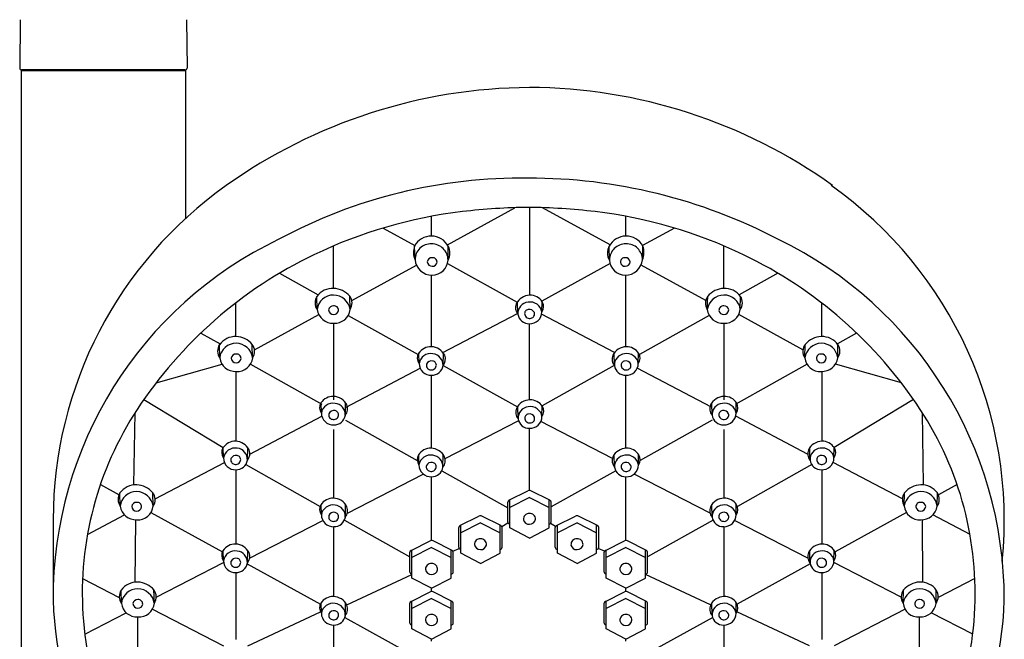
# Model space of a CAD drawing. Extents: x 3670.7 to 3685.4, y 156.1 to 207.7.
# Drawn here: x 3676.2 to 3680.7, y 194.8 to 197.6 of the extents above; entities that cross this region are included whole.
import ezdxf

# ---------------------------------------------------------------- set-up
doc = ezdxf.new("R2010")
doc.units = 0
doc.header["$LTSCALE"] = 0.64311
doc.layers.get('0').update_dxf_attribs({"color": 255, "linetype": 'CONTINUOUS'})

msp = doc.modelspace()

# ---------------------------------------------------------------- linework, layer by layer
for p, q in [((3676.1887, 197.5725), (3676.1868, 197.3521)), ((3676.9448, 197.5725), (3676.9467, 197.3521)), ((3676.1928, 197.3402), (3676.1928, 187.2968)), ((3676.9408, 197.3402), (3676.1928, 197.3402)), ((3676.9388, 197.3442), (3676.1947, 197.3442)), ((3676.9408, 196.671), (3676.9408, 197.3402)), ((3678.1293, 196.5511), (3678.4352, 196.7191)), ((3678.5043, 196.3218), (3678.5043, 196.7203)), ((3678.8678, 196.5511), (3678.5618, 196.7191)), ((3678.0572, 196.5899), (3678.0572, 196.6799)), ((3678.9398, 196.5899), (3678.9398, 196.6799)), ((3677.8369, 196.6267), (3677.9818, 196.5468)), ((3679.1601, 196.6267), (3679.0153, 196.5468)), ((3677.6126, 196.3529), (3677.6126, 196.5459)), ((3677.9823, 196.4828), (3677.9803, 196.544)), ((3678.1321, 196.4814), (3678.1334, 196.5441)), ((3678.865, 196.4814), (3678.8636, 196.5441)), ((3679.0147, 196.4828), (3679.0168, 196.544)), ((3679.3844, 196.3529), (3679.3844, 196.5459)), ((3677.6948, 196.2973), (3677.9885, 196.4585)), ((3678.1293, 196.4654), (3678.4464, 196.2904)), ((3678.8677, 196.4654), (3678.5583, 196.2946)), ((3679.3022, 196.2973), (3679.0085, 196.4585)), ((3677.367, 196.4217), (3677.5424, 196.3235)), ((3678.0572, 196.0878), (3678.0572, 196.4132)), ((3678.9398, 196.0878), (3678.9398, 196.4132)), ((3679.6301, 196.4217), (3679.4547, 196.3235)), ((3677.5376, 196.2562), (3677.5366, 196.3163)), ((3677.6874, 196.2572), (3677.6856, 196.3174)), ((3679.3096, 196.2572), (3679.3114, 196.3174)), ((3679.4594, 196.2562), (3679.4604, 196.3163)), ((3677.168, 196.1339), (3677.168, 196.2864)), ((3678.4493, 196.2368), (3678.4479, 196.2925)), ((3678.5581, 196.2457), (3678.5589, 196.2937)), ((3679.829, 196.1339), (3679.829, 196.2864)), ((3677.253, 196.0735), (3677.5449, 196.2337)), ((3677.6785, 196.2297), (3677.9958, 196.0522)), ((3678.1092, 196.061), (3678.4471, 196.2388)), ((3678.8879, 196.061), (3678.557, 196.2351)), ((3679.3185, 196.2297), (3679.0012, 196.0522)), ((3679.744, 196.0735), (3679.4521, 196.2337)), ((3677.6126, 196.1947), (3677.6126, 195.8473)), ((3678.5017, 195.847), (3678.5017, 196.1923)), ((3679.3844, 196.1947), (3679.3844, 195.8473)), ((3677.0095, 196.1502), (3677.097, 196.1011)), ((3679.9876, 196.1502), (3679.9001, 196.1011)), ((3677.095, 196.0371), (3677.094, 196.0973)), ((3677.2448, 196.0381), (3677.243, 196.0983)), ((3679.7522, 196.0381), (3679.754, 196.0983)), ((3679.902, 196.0371), (3679.903, 196.0973)), ((3678.0008, 196.0117), (3678, 196.0597)), ((3678.1097, 196.0028), (3678.1111, 196.0585)), ((3678.8874, 196.0028), (3678.886, 196.0585)), ((3678.9962, 196.0117), (3678.997, 196.0597)), ((3676.8061, 195.9237), (3677.1061, 196.0082)), ((3677.2344, 196.0081), (3677.5585, 195.8264)), ((3677.6688, 195.8133), (3678.0054, 195.9904)), ((3678.1097, 196.0038), (3678.1097, 196.0038)), ((3678.1106, 196.0032), (3678.4473, 195.8148)), ((3678.8864, 196.0032), (3678.5589, 195.8199)), ((3678.8874, 196.0038), (3678.8874, 196.0038)), ((3679.3282, 195.8133), (3678.9916, 195.9904)), ((3679.7627, 196.0081), (3679.4386, 195.8264)), ((3680.1909, 195.9237), (3679.891, 196.0082)), ((3677.168, 195.9755), (3677.168, 195.659)), ((3678.0572, 195.6271), (3678.0572, 195.9584)), ((3678.9398, 195.6271), (3678.9398, 195.9584)), ((3679.829, 195.9755), (3679.829, 195.659)), ((3676.7506, 195.8479), (3677.111, 195.6303)), ((3677.5568, 195.7865), (3677.556, 195.8345)), ((3677.6657, 195.7776), (3677.6671, 195.8333)), ((3678.4499, 195.762), (3678.4485, 195.8177)), ((3678.5588, 195.7709), (3678.5596, 195.8189)), ((3679.3314, 195.7776), (3679.33, 195.8333)), ((3679.4402, 195.7865), (3679.441, 195.8345)), ((3680.2465, 195.8479), (3679.886, 195.6303)), ((3676.7058, 195.4602), (3676.7106, 195.7882)), ((3677.2317, 195.6009), (3677.5587, 195.7729)), ((3679.7653, 195.6009), (3679.4384, 195.7729)), ((3680.2913, 195.4602), (3680.2864, 195.7882)), ((3677.6662, 195.7539), (3677.9923, 195.5711)), ((3678.1186, 195.5812), (3678.4503, 195.7519)), ((3678.8785, 195.5812), (3678.5536, 195.7484)), ((3679.3309, 195.7539), (3679.0048, 195.5711)), ((3677.6126, 195.7128), (3677.6126, 195.4004)), ((3678.5017, 195.4355), (3678.5017, 195.7176)), ((3679.3844, 195.7128), (3679.3844, 195.4004)), ((3677.1122, 195.5829), (3677.1114, 195.6308)), ((3679.8848, 195.5829), (3679.8856, 195.6308)), ((3677.2211, 195.5739), (3677.2225, 195.6297)), ((3678.0002, 195.551), (3677.9994, 195.599)), ((3678.109, 195.5421), (3678.1104, 195.5978)), ((3678.888, 195.5421), (3678.8866, 195.5978)), ((3678.9969, 195.551), (3678.9977, 195.599)), ((3679.7759, 195.5739), (3679.7745, 195.6297)), ((3676.8016, 195.3969), (3677.1164, 195.5625)), ((3677.2131, 195.5526), (3677.551, 195.3628)), ((3679.7839, 195.5526), (3679.446, 195.3628)), ((3680.1954, 195.3969), (3679.8806, 195.5625)), ((3677.168, 195.5295), (3677.168, 195.1921)), ((3677.6748, 195.3327), (3678.0197, 195.5101)), ((3678.0572, 195.208), (3678.0572, 195.4977)), ((3678.1034, 195.5248), (3678.403, 195.3569)), ((3678.8936, 195.5248), (3678.6005, 195.3605)), ((3678.9398, 195.208), (3678.9398, 195.4977)), ((3679.3222, 195.3327), (3678.9773, 195.5101)), ((3679.829, 195.5295), (3679.829, 195.1921)), ((3676.5531, 195.462), (3676.6379, 195.4154)), ((3680.4439, 195.462), (3680.3591, 195.4154)), ((3676.6433, 195.3639), (3676.6423, 195.424)), ((3676.7932, 195.3648), (3676.7913, 195.425)), ((3678.4087, 195.3906), (3678.4951, 195.4339)), ((3678.5948, 195.3906), (3678.5084, 195.4339)), ((3680.2039, 195.3648), (3680.2057, 195.425)), ((3680.3537, 195.3639), (3680.3547, 195.424)), ((3677.5568, 195.3243), (3677.556, 195.3723)), ((3677.6657, 195.3154), (3677.6671, 195.3711)), ((3678.403, 195.2922), (3678.403, 195.3821)), ((3678.5017, 195.4037), (3678.4128, 195.3584)), ((3678.4128, 195.2654), (3678.4128, 195.3926)), ((3678.5017, 195.4037), (3678.5907, 195.3584)), ((3678.5907, 195.2654), (3678.5907, 195.3926)), ((3678.6005, 195.2922), (3678.6005, 195.3821)), ((3679.3314, 195.3154), (3679.33, 195.3711)), ((3679.4402, 195.3243), (3679.441, 195.3723)), ((3676.4944, 195.2353), (3676.6631, 195.324)), ((3676.7831, 195.3355), (3677.1076, 195.1572)), ((3678.1862, 195.2756), (3678.2726, 195.3189)), ((3678.3723, 195.2756), (3678.2859, 195.3189)), ((3678.6247, 195.2756), (3678.7111, 195.3189)), ((3678.8108, 195.2756), (3678.7245, 195.3189)), ((3680.2139, 195.3355), (3679.8895, 195.1572)), ((3680.5026, 195.2353), (3680.3339, 195.324)), ((3676.3387, 195.3035), (3676.3387, 194.937)), ((3676.7124, 195.3023), (3676.7098, 195.0194)), ((3677.2311, 195.128), (3677.5635, 195.2989)), ((3677.6615, 195.3008), (3677.9585, 195.134)), ((3678.2793, 195.2887), (3678.1903, 195.2434)), ((3678.1904, 195.1504), (3678.1903, 195.2776)), ((3678.2793, 195.2887), (3678.3682, 195.2434)), ((3678.3682, 195.1504), (3678.3682, 195.2776)), ((3678.3763, 195.2721), (3678.4043, 195.2879)), ((3678.6208, 195.2721), (3678.5972, 195.2854)), ((3678.7178, 195.2887), (3678.6288, 195.2434)), ((3678.6289, 195.1504), (3678.6288, 195.2776)), ((3678.7178, 195.2887), (3678.8067, 195.2434)), ((3678.8067, 195.1504), (3678.8067, 195.2776)), ((3679.3356, 195.3008), (3679.0386, 195.134)), ((3679.7659, 195.128), (3679.4336, 195.2989)), ((3680.2847, 195.3023), (3680.2872, 195.0194)), ((3677.6126, 195.271), (3677.6126, 194.9539)), ((3678.1805, 195.1773), (3678.1805, 195.2671)), ((3678.378, 195.1773), (3678.378, 195.2671)), ((3678.5017, 195.2189), (3678.4128, 195.2654)), ((3678.5017, 195.2189), (3678.5907, 195.2654)), ((3678.6191, 195.1773), (3678.6191, 195.2671)), ((3678.8165, 195.1773), (3678.8165, 195.2671)), ((3679.3844, 195.271), (3679.3844, 194.9539)), ((3677.9641, 195.1631), (3678.0505, 195.2064)), ((3678.1502, 195.1631), (3678.0639, 195.2064)), ((3678.8468, 195.1631), (3678.9332, 195.2064)), ((3679.0329, 195.1631), (3678.9465, 195.2064)), ((3677.1122, 195.116), (3677.1114, 195.164)), ((3677.2211, 195.107), (3677.2225, 195.1628)), ((3677.9585, 195.0647), (3677.9585, 195.1546)), ((3678.0572, 195.1762), (3677.9682, 195.1309)), ((3677.9683, 195.0379), (3677.9682, 195.1651)), ((3678.0572, 195.1762), (3678.1461, 195.1309)), ((3678.1461, 195.0379), (3678.1462, 195.1651)), ((3678.1542, 195.1596), (3678.1827, 195.1716)), ((3678.1559, 195.0647), (3678.1559, 195.1546)), ((3678.2793, 195.1039), (3678.1904, 195.1504)), ((3678.2793, 195.1039), (3678.3682, 195.1504)), ((3678.7178, 195.1039), (3678.6289, 195.1504)), ((3678.7178, 195.1039), (3678.8067, 195.1504)), ((3678.8428, 195.1596), (3678.8143, 195.1716)), ((3678.8411, 195.0647), (3678.8411, 195.1546)), ((3678.9398, 195.1762), (3678.8509, 195.1309)), ((3678.8509, 195.0379), (3678.8509, 195.1651)), ((3678.9398, 195.1762), (3679.0288, 195.1309)), ((3679.0288, 195.0379), (3679.0288, 195.1651)), ((3679.0386, 195.0647), (3679.0386, 195.1546)), ((3679.7759, 195.107), (3679.7745, 195.1628)), ((3679.8848, 195.116), (3679.8856, 195.164)), ((3676.8068, 194.9503), (3677.113, 195.1078)), ((3677.2202, 195.1018), (3677.5522, 194.9192)), ((3679.7769, 195.1018), (3679.4448, 194.9192)), ((3680.1902, 194.9503), (3679.8841, 195.1078)), ((3677.168, 195.0626), (3677.168, 194.7592)), ((3677.6723, 194.9163), (3677.9683, 195.0545)), ((3679.3247, 194.9163), (3679.0288, 195.0545)), ((3679.829, 195.0626), (3679.829, 194.7592)), ((3676.4724, 195.0355), (3676.6392, 194.9497)), ((3678.0572, 194.9914), (3677.9683, 195.0379)), ((3678.0572, 194.9914), (3678.1461, 195.0379)), ((3678.9398, 194.9914), (3678.8509, 195.0379)), ((3678.9398, 194.9914), (3679.0288, 195.0379)), ((3680.5247, 195.0355), (3680.3579, 194.9497)), ((3676.6485, 194.9226), (3676.6475, 194.9828)), ((3676.7983, 194.9236), (3676.7965, 194.9838)), ((3677.9641, 194.9318), (3678.0505, 194.9751)), ((3678.0572, 194.9767), (3678.0572, 194.9914)), ((3678.1502, 194.9318), (3678.0639, 194.9751)), ((3678.8468, 194.9318), (3678.9332, 194.9751)), ((3678.9398, 194.9767), (3678.9398, 194.9914)), ((3679.0329, 194.9318), (3678.9465, 194.9751)), ((3680.1987, 194.9236), (3680.2006, 194.9838)), ((3680.3486, 194.9226), (3680.3496, 194.9828)), ((3677.5568, 194.8778), (3677.556, 194.9257)), ((3677.6657, 194.8688), (3677.6671, 194.9246)), ((3677.9585, 194.8335), (3677.9585, 194.9234)), ((3678.0572, 194.945), (3677.9682, 194.8996)), ((3677.9683, 194.8066), (3677.9682, 194.9338)), ((3678.0572, 194.945), (3678.1461, 194.8996)), ((3678.1461, 194.8066), (3678.1462, 194.9338)), ((3678.1559, 194.8335), (3678.1559, 194.9234)), ((3678.8411, 194.8335), (3678.8411, 194.9234)), ((3678.9398, 194.945), (3678.8509, 194.8996)), ((3678.8509, 194.8066), (3678.8509, 194.9338)), ((3678.9398, 194.945), (3679.0288, 194.8996)), ((3679.0288, 194.8066), (3679.0288, 194.9338)), ((3679.0386, 194.8335), (3679.0386, 194.9234)), ((3679.3314, 194.8688), (3679.33, 194.9246)), ((3679.4402, 194.8778), (3679.441, 194.9257)), ((3676.4821, 194.7833), (3676.6708, 194.8803)), ((3676.7895, 194.8964), (3677.112, 194.7306)), ((3677.223, 194.7305), (3677.5527, 194.8845)), ((3679.7741, 194.7305), (3679.4443, 194.8845)), ((3680.2075, 194.8964), (3679.885, 194.7306)), ((3680.5149, 194.7833), (3680.3262, 194.8803)), ((3676.7233, 194.5721), (3676.7235, 194.8611)), ((3677.6631, 194.8583), (3677.9585, 194.6959)), ((3679.3339, 194.8583), (3679.0386, 194.6959)), ((3680.2737, 194.5721), (3680.2736, 194.8611)), ((3677.6121, 194.8244), (3677.6121, 194.5144)), ((3678.0572, 194.7601), (3677.9683, 194.8066)), ((3678.0572, 194.7601), (3678.1461, 194.8066)), ((3678.9398, 194.7601), (3678.8509, 194.8066)), ((3678.9398, 194.7601), (3679.0288, 194.8066)), ((3679.3849, 194.8244), (3679.3849, 194.5144)), ((3678.0572, 194.7508), (3678.0572, 194.7601)), ((3678.9398, 194.7508), (3678.9398, 194.7601))]:
    msp.add_line(p, q)
for centre, radius, start, end in [((3676.1947, 197.3521), 0.0079, 179.5, 270), ((3676.2032, 197.3245), 0.0197, 53.1301, 90), ((3676.9304, 197.3245), 0.0197, 90, 126.8699), ((3676.9388, 197.3521), 0.0079, 270, 0.5), ((3678.5184, 194.8597), 2.405, 90.397, 125.4132), ((3678.4939, 194.8871), 2.3776, 54.3784, 89.8114), ((3678.4642, 194.5328), 2.3205, 89.1887, 118.2997), ((3678.5018, 194.4176), 2.4355, 62.3419, 90.1125), ((3678.2013, 195.2997), 1.8626, 125.3073, 179.8835), ((3678.7957, 195.2997), 1.8626, 354.2553, 54.6927), ((3678.5228, 193.9517), 2.7687, 90.5017, 96.7479), ((3678.4743, 193.9517), 2.7687, 83.2521, 89.4983), ((3678.4487, 194.5775), 2.1386, 96.7479, 115.6569), ((3678.5483, 194.5775), 2.1386, 64.3431, 83.2521), ((3678.1417, 194.9492), 1.803, 115.5486, 180.3875), ((3678.055, 196.5062), 0.0837, 88.4841, 153.163), ((3678.0571, 196.5034), 0.0865, 28.1036, 89.9445), ((3678.9399, 196.5034), 0.0865, 90.0555, 151.8964), ((3678.9421, 196.5062), 0.0837, 26.837, 91.5159), ((3678.8396, 194.9379), 1.8188, 359.9743, 64.1588), ((3678.0549, 196.5158), 0.0798, 159.3242, 204.4551), ((3678.0538, 196.4834), 0.0715, 87.2623, 180.4703), ((3678.0587, 196.4814), 0.0734, 0, 91.1697), ((3678.0762, 196.514), 0.0647, 329.7408, 27.7894), ((3678.9208, 196.514), 0.0647, 152.2106, 210.2592), ((3678.9384, 196.4814), 0.0734, 88.8303, 180), ((3678.9433, 196.4834), 0.0715, 359.5297, 92.7377), ((3678.9421, 196.5158), 0.0798, 335.5449, 20.6758), ((3678.385, 194.7101), 1.9915, 115.6569, 146.7171), ((3678.0581, 196.4892), 0.076, 184.8527, 271.5315), ((3678.0594, 196.4699), 0.0223, 88.218, 170.4732), ((3678.0621, 196.4722), 0.0201, 358.1937, 95.6853), ((3678.0599, 196.4855), 0.0723, 270.1414, 356.774), ((3678.9371, 196.4855), 0.0723, 183.226, 269.8586), ((3678.9349, 196.4722), 0.0201, 84.3147, 181.8063), ((3678.9376, 196.4699), 0.0223, 9.5268, 91.782), ((3678.939, 196.4892), 0.076, 268.4685, 355.1473), ((3678.612, 194.7101), 1.9915, 33.2829, 64.3431), ((3678.0602, 196.4758), 0.0229, 185.3592, 269.7152), ((3678.0613, 196.4739), 0.021, 266.7619, 353.5494), ((3678.9357, 196.4739), 0.021, 186.4506, 273.2381), ((3678.9368, 196.4758), 0.0229, 270.2848, 354.6408), ((3677.6085, 196.2642), 0.0888, 87.4751, 144.0591), ((3677.608, 196.2506), 0.1024, 40.6692, 87.4951), ((3679.3891, 196.2506), 0.1024, 92.5049, 139.3308), ((3679.3885, 196.2642), 0.0888, 35.9409, 92.5249), ((3677.5832, 196.2871), 0.0551, 147.8809, 214.0633), ((3677.6115, 196.2483), 0.0743, 89.2777, 173.8926), ((3677.6104, 196.2445), 0.0781, 9.3422, 88.4876), ((3677.6434, 196.286), 0.0526, 326.8076, 36.6565), ((3678.5062, 196.2494), 0.0725, 92.6134, 152.39), ((3678.5043, 196.2548), 0.0671, 33.3864, 91.2384), ((3679.3536, 196.286), 0.0526, 143.3435, 213.1924), ((3679.3867, 196.2445), 0.0781, 91.5124, 170.6578), ((3679.3855, 196.2483), 0.0743, 6.1074, 90.7223), ((3679.4138, 196.2871), 0.0551, 325.9367, 32.1191), ((3677.6091, 196.2669), 0.0723, 188.5035, 272.6072), ((3677.6117, 196.2514), 0.0223, 88.218, 170.4732), ((3677.6144, 196.2536), 0.0201, 358.1937, 95.6853), ((3677.6177, 196.2646), 0.0702, 265.7305, 353.9039), ((3678.4853, 196.2657), 0.0467, 158.2134, 219.581), ((3678.5015, 196.2381), 0.0523, 96.3317, 182.3667), ((3678.4992, 196.2379), 0.0193, 99.3119, 189.7557), ((3678.505, 196.237), 0.0539, 9.2879, 99.8536), ((3678.5017, 196.2334), 0.0242, 22.4231, 103.4647), ((3678.5251, 196.2703), 0.0412, 323.3228, 31.2646), ((3679.3794, 196.2646), 0.0702, 186.0961, 274.2695), ((3679.3826, 196.2536), 0.0201, 84.3147, 181.8063), ((3679.3853, 196.2514), 0.0223, 9.5268, 91.782), ((3679.3879, 196.2669), 0.0723, 267.3928, 351.4965), ((3677.6126, 196.2572), 0.0229, 185.3592, 269.7152), ((3677.6136, 196.2554), 0.021, 266.7619, 353.5494), ((3678.5003, 196.2439), 0.0516, 188.8988, 271.6008), ((3678.5024, 196.2391), 0.0226, 191.3379, 287.9193), ((3678.5041, 196.2463), 0.054, 267.4134, 359.3746), ((3678.5056, 196.2366), 0.0194, 281.1623, 18.1973), ((3679.3834, 196.2554), 0.021, 186.4506, 273.2381), ((3679.3845, 196.2572), 0.0229, 270.2848, 354.6408), ((3677.1659, 196.0451), 0.0888, 87.4751, 144.0591), ((3677.1654, 196.0316), 0.1024, 40.6692, 87.4951), ((3679.8317, 196.0316), 0.1024, 92.5049, 139.3308), ((3679.8311, 196.0451), 0.0888, 35.9409, 92.5249), ((3677.1406, 196.068), 0.0551, 147.8809, 214.0633), ((3677.1689, 196.0292), 0.0743, 89.2777, 173.8926), ((3677.1678, 196.0255), 0.0781, 9.3422, 88.4876), ((3677.2008, 196.0669), 0.0526, 326.8076, 36.6565), ((3678.0546, 196.0208), 0.0671, 88.7616, 146.6136), ((3678.0528, 196.0155), 0.0725, 27.61, 87.3866), ((3678.9443, 196.0155), 0.0725, 92.6134, 152.39), ((3678.9424, 196.0208), 0.0671, 33.3864, 91.2384), ((3679.7962, 196.0669), 0.0526, 143.3435, 213.1924), ((3679.8293, 196.0255), 0.0781, 91.5124, 170.6578), ((3679.8281, 196.0292), 0.0743, 6.1074, 90.7223), ((3679.8564, 196.068), 0.0551, 325.9367, 32.1191), ((3677.1665, 196.0478), 0.0723, 188.5035, 272.6072), ((3677.1691, 196.0323), 0.0223, 88.218, 170.4732), ((3677.1699, 196.0382), 0.0229, 185.3592, 269.7152), ((3677.1718, 196.0346), 0.0201, 358.1937, 95.6853), ((3677.1751, 196.0456), 0.0702, 265.7305, 353.9039), ((3677.171, 196.0363), 0.021, 266.7619, 353.5494), ((3678.0338, 196.0364), 0.0412, 148.7354, 216.6772), ((3678.0539, 196.0031), 0.0539, 80.1464, 170.7121), ((3678.0574, 196.0041), 0.0523, 357.6333, 83.6683), ((3678.0736, 196.0317), 0.0467, 320.419, 21.7866), ((3678.9234, 196.0317), 0.0467, 158.2134, 219.581), ((3678.9396, 196.0041), 0.0523, 96.3317, 182.3667), ((3678.9431, 196.0031), 0.0539, 9.2879, 99.8536), ((3678.9632, 196.0364), 0.0412, 323.3228, 31.2646), ((3679.822, 196.0456), 0.0702, 186.0961, 274.2695), ((3679.8252, 196.0346), 0.0201, 84.3147, 181.8063), ((3679.826, 196.0363), 0.021, 186.4506, 273.2381), ((3679.8279, 196.0323), 0.0223, 9.5268, 91.782), ((3679.8305, 196.0478), 0.0723, 267.3928, 351.4965), ((3679.8271, 196.0382), 0.0229, 270.2848, 354.6408), ((3678.0548, 196.0123), 0.054, 180.6254, 272.5866), ((3678.0534, 196.0026), 0.0194, 161.8027, 258.8377), ((3678.0572, 195.9995), 0.0242, 76.5353, 157.5769), ((3678.0566, 196.0051), 0.0226, 252.0807, 348.6621), ((3678.0587, 196.01), 0.0516, 268.3992, 351.1012), ((3678.0597, 196.0039), 0.0193, 350.2443, 80.6881), ((3678.9384, 196.01), 0.0516, 188.8988, 271.6008), ((3678.9373, 196.0039), 0.0193, 99.3119, 189.7557), ((3678.9405, 196.0051), 0.0226, 191.3379, 287.9193), ((3678.9398, 195.9995), 0.0242, 22.4231, 103.4647), ((3678.9422, 196.0123), 0.054, 267.4134, 359.3746), ((3678.9437, 196.0026), 0.0194, 281.1623, 18.1973), ((3677.6106, 195.7956), 0.0671, 88.7616, 146.6136), ((3677.6088, 195.7902), 0.0725, 27.61, 87.3866), ((3679.3883, 195.7902), 0.0725, 92.6134, 152.39), ((3679.3864, 195.7956), 0.0671, 33.3864, 91.2384), ((3677.5898, 195.8111), 0.0412, 148.7354, 216.6772), ((3677.6099, 195.7778), 0.0539, 80.1464, 170.7121), ((3677.6134, 195.7789), 0.0523, 357.6333, 83.6683), ((3677.6296, 195.8065), 0.0467, 320.419, 21.7866), ((3678.5068, 195.7746), 0.0725, 92.6134, 152.39), ((3678.5022, 195.7633), 0.0523, 96.3317, 182.3667), ((3678.5056, 195.7622), 0.0539, 9.2879, 99.8536), ((3678.5049, 195.78), 0.0671, 33.3864, 91.2384), ((3678.5257, 195.7955), 0.0412, 323.3228, 31.2646), ((3679.3674, 195.8065), 0.0467, 158.2134, 219.581), ((3679.3836, 195.7789), 0.0523, 96.3317, 182.3667), ((3679.3871, 195.7778), 0.0539, 9.2879, 99.8536), ((3679.4072, 195.8111), 0.0412, 323.3228, 31.2646), ((3677.9907, 194.9689), 1.5198, 146.7171, 183.6251), ((3677.6108, 195.7871), 0.054, 180.6254, 272.5866), ((3677.6094, 195.7774), 0.0194, 161.8027, 258.8377), ((3677.6132, 195.7742), 0.0242, 76.5353, 157.5769), ((3677.6126, 195.7799), 0.0226, 252.0807, 348.6621), ((3677.6147, 195.7847), 0.0516, 268.3992, 351.1012), ((3677.6158, 195.7787), 0.0193, 350.2443, 80.6881), ((3678.4859, 195.7909), 0.0467, 158.2134, 219.581), ((3678.4998, 195.7631), 0.0193, 99.3119, 189.7557), ((3678.5023, 195.7587), 0.0242, 22.4231, 103.4647), ((3678.5048, 195.7715), 0.054, 267.4134, 359.3746), ((3678.5062, 195.7618), 0.0194, 281.1623, 18.1973), ((3679.3824, 195.7847), 0.0516, 188.8988, 271.6008), ((3679.3813, 195.7787), 0.0193, 99.3119, 189.7557), ((3679.3845, 195.7799), 0.0226, 191.3379, 287.9193), ((3679.3838, 195.7742), 0.0242, 22.4231, 103.4647), ((3679.3862, 195.7871), 0.054, 267.4134, 359.3746), ((3679.3877, 195.7774), 0.0194, 281.1623, 18.1973), ((3679.0063, 194.9689), 1.5198, 356.3749, 33.2829), ((3678.5009, 195.7691), 0.0516, 188.8988, 271.6008), ((3678.503, 195.7643), 0.0226, 191.3379, 287.9193), ((3677.1661, 195.5919), 0.0671, 88.7616, 146.6136), ((3677.1642, 195.5866), 0.0725, 27.61, 87.3866), ((3679.8328, 195.5866), 0.0725, 92.6134, 152.39), ((3679.831, 195.5919), 0.0671, 33.3864, 91.2384), ((3677.1453, 195.6075), 0.0412, 148.7354, 216.6772), ((3677.1654, 195.5742), 0.0539, 80.1464, 170.7121), ((3677.1687, 195.5706), 0.0242, 76.5353, 157.5769), ((3677.1712, 195.5751), 0.0193, 350.2443, 80.6881), ((3677.1688, 195.5753), 0.0523, 357.6333, 83.6683), ((3677.1851, 195.6028), 0.0467, 320.419, 21.7866), ((3678.0332, 195.5757), 0.0412, 148.7354, 216.6772), ((3678.054, 195.5601), 0.0671, 88.7616, 146.6136), ((3678.0533, 195.5423), 0.0539, 80.1464, 170.7121), ((3678.0521, 195.5548), 0.0725, 27.61, 87.3866), ((3678.0568, 195.5434), 0.0523, 357.6333, 83.6683), ((3678.073, 195.571), 0.0467, 320.419, 21.7866), ((3678.924, 195.571), 0.0467, 158.2134, 219.581), ((3678.9449, 195.5548), 0.0725, 92.6134, 152.39), ((3678.9403, 195.5434), 0.0523, 96.3317, 182.3667), ((3678.9437, 195.5423), 0.0539, 9.2879, 99.8536), ((3678.943, 195.5601), 0.0671, 33.3864, 91.2384), ((3678.9638, 195.5757), 0.0412, 323.3228, 31.2646), ((3679.8119, 195.6028), 0.0467, 158.2134, 219.581), ((3679.8282, 195.5753), 0.0523, 96.3317, 182.3667), ((3679.8258, 195.5751), 0.0193, 99.3119, 189.7557), ((3679.8317, 195.5742), 0.0539, 9.2879, 99.8536), ((3679.8283, 195.5706), 0.0242, 22.4231, 103.4647), ((3679.8518, 195.6075), 0.0412, 323.3228, 31.2646), ((3677.1662, 195.5834), 0.054, 180.6254, 272.5866), ((3677.1648, 195.5738), 0.0194, 161.8027, 258.8377), ((3677.168, 195.5762), 0.0226, 252.0807, 348.6621), ((3677.1701, 195.5811), 0.0516, 268.3992, 351.1012), ((3678.0542, 195.5516), 0.054, 180.6254, 272.5866), ((3678.0527, 195.5419), 0.0194, 161.8027, 258.8377), ((3678.0566, 195.5388), 0.0242, 76.5353, 157.5769), ((3678.058, 195.5493), 0.0516, 268.3992, 351.1012), ((3678.0591, 195.5432), 0.0193, 350.2443, 80.6881), ((3678.939, 195.5493), 0.0516, 188.8988, 271.6008), ((3678.9379, 195.5432), 0.0193, 99.3119, 189.7557), ((3678.9404, 195.5388), 0.0242, 22.4231, 103.4647), ((3678.9429, 195.5516), 0.054, 267.4134, 359.3746), ((3678.9443, 195.5419), 0.0194, 281.1623, 18.1973), ((3679.8269, 195.5811), 0.0516, 188.8988, 271.6008), ((3679.829, 195.5762), 0.0226, 191.3379, 287.9193), ((3679.8308, 195.5834), 0.054, 267.4134, 359.3746), ((3679.8322, 195.5738), 0.0194, 281.1623, 18.1973), ((3678.0559, 195.5444), 0.0226, 252.0807, 348.6621), ((3678.9411, 195.5444), 0.0226, 191.3379, 287.9193), ((3676.7142, 195.3718), 0.0888, 87.4751, 144.0591), ((3676.7137, 195.3583), 0.1024, 40.6692, 87.4951), ((3680.2834, 195.3583), 0.1024, 92.5049, 139.3308), ((3680.2828, 195.3718), 0.0888, 35.9409, 92.5249), ((3676.689, 195.3947), 0.0551, 147.8809, 214.0633), ((3676.7172, 195.3559), 0.0743, 89.2777, 173.8926), ((3676.7161, 195.3522), 0.0781, 9.3422, 88.4876), ((3676.7492, 195.3936), 0.0526, 326.8076, 36.6565), ((3678.5017, 195.4208), 0.0147, 62.9212, 117.0788), ((3680.2479, 195.3936), 0.0526, 143.3435, 213.1924), ((3680.2809, 195.3522), 0.0781, 91.5124, 170.6578), ((3680.2798, 195.3559), 0.0743, 6.1074, 90.7223), ((3680.3081, 195.3947), 0.0551, 325.9367, 32.1191), ((3676.7149, 195.3745), 0.0723, 188.5035, 272.6072), ((3676.7175, 195.359), 0.0223, 88.218, 170.4732), ((3676.7183, 195.3649), 0.0229, 185.3592, 269.7152), ((3676.7201, 195.3613), 0.0201, 358.1937, 95.6853), ((3676.7234, 195.3723), 0.0702, 265.7305, 353.9039), ((3677.5898, 195.3489), 0.0412, 148.7354, 216.6772), ((3677.6106, 195.3334), 0.0671, 88.7616, 146.6136), ((3677.6099, 195.3156), 0.0539, 80.1464, 170.7121), ((3677.6088, 195.3281), 0.0725, 27.61, 87.3866), ((3677.6134, 195.3167), 0.0523, 357.6333, 83.6683), ((3677.6296, 195.3443), 0.0467, 320.419, 21.7866), ((3678.4132, 195.3814), 0.0102, 116.2807, 175.9451), ((3678.5903, 195.3814), 0.0102, 4.0549, 63.7193), ((3679.3674, 195.3443), 0.0467, 158.2134, 219.581), ((3679.3883, 195.3281), 0.0725, 92.6134, 152.39), ((3679.3836, 195.3167), 0.0523, 96.3317, 182.3667), ((3679.3871, 195.3156), 0.0539, 9.2879, 99.8536), ((3679.3864, 195.3334), 0.0671, 33.3864, 91.2384), ((3679.4072, 195.3489), 0.0412, 323.3228, 31.2646), ((3680.2737, 195.3723), 0.0702, 186.0961, 274.2695), ((3680.2769, 195.3613), 0.0201, 84.3147, 181.8063), ((3680.2796, 195.359), 0.0223, 9.5268, 91.782), ((3680.2822, 195.3745), 0.0723, 267.3928, 351.4965), ((3680.2788, 195.3649), 0.0229, 270.2848, 354.6408), ((3676.7193, 195.363), 0.021, 266.7619, 353.5494), ((3677.6108, 195.3249), 0.054, 180.6254, 272.5866), ((3677.6094, 195.3152), 0.0194, 161.8027, 258.8377), ((3677.6132, 195.3121), 0.0242, 76.5353, 157.5769), ((3677.6158, 195.3165), 0.0193, 350.2443, 80.6881), ((3678.2793, 195.3058), 0.0147, 62.9212, 117.0788), ((3678.5005, 195.305), 0.0261, 87.2385, 185.1684), ((3678.5034, 195.3052), 0.0259, 359.1953, 93.7146), ((3678.7178, 195.3058), 0.0147, 62.9212, 117.0788), ((3679.3813, 195.3165), 0.0193, 99.3119, 189.7557), ((3679.3838, 195.3121), 0.0242, 22.4231, 103.4647), ((3679.3862, 195.3249), 0.054, 267.4134, 359.3746), ((3679.3877, 195.3152), 0.0194, 281.1623, 18.1973), ((3680.2777, 195.363), 0.021, 186.4506, 273.2381), ((3677.6126, 195.3177), 0.0226, 252.0807, 348.6621), ((3677.6147, 195.3226), 0.0516, 268.3992, 351.1012), ((3678.1907, 195.2664), 0.0102, 116.2807, 175.9451), ((3678.3678, 195.2664), 0.0102, 4.0549, 63.7193), ((3678.4132, 195.293), 0.0102, 184.0549, 267.7693), ((3678.5005, 195.3082), 0.0266, 192.0887, 272.7286), ((3678.503, 195.3082), 0.0265, 267.3763, 352.8639), ((3678.5903, 195.293), 0.0102, 272.2307, 355.9451), ((3678.6293, 195.2664), 0.0102, 116.2807, 175.9451), ((3678.8063, 195.2664), 0.0102, 4.0549, 63.7193), ((3679.3824, 195.3226), 0.0516, 188.8988, 271.6008), ((3679.3845, 195.3177), 0.0226, 191.3379, 287.9193), ((3677.1661, 195.1251), 0.0671, 88.7616, 146.6136), ((3677.1642, 195.1197), 0.0725, 27.61, 87.3866), ((3678.0572, 195.1933), 0.0147, 62.9212, 117.0788), ((3678.2776, 195.1902), 0.0259, 86.2854, 180.8047), ((3678.278, 195.1932), 0.0265, 187.1361, 272.6237), ((3678.2805, 195.19), 0.0261, 354.8316, 92.7615), ((3678.2805, 195.1932), 0.0266, 267.2714, 347.9113), ((3678.7165, 195.19), 0.0261, 87.2385, 185.1684), ((3678.7165, 195.1932), 0.0266, 192.0887, 272.7286), ((3678.7194, 195.1902), 0.0259, 359.1953, 93.7146), ((3678.719, 195.1932), 0.0265, 267.3763, 352.8639), ((3678.9398, 195.1933), 0.0147, 62.9212, 117.0788), ((3679.8328, 195.1197), 0.0725, 92.6134, 152.39), ((3679.831, 195.1251), 0.0671, 33.3864, 91.2384), ((3677.1453, 195.1406), 0.0412, 148.7354, 216.6772), ((3677.1654, 195.1073), 0.0539, 80.1464, 170.7121), ((3677.1688, 195.1084), 0.0523, 357.6333, 83.6683), ((3677.1851, 195.136), 0.0467, 320.419, 21.7866), ((3677.9687, 195.1539), 0.0102, 116.2807, 175.9451), ((3678.1457, 195.1539), 0.0102, 4.0549, 63.7193), ((3678.1907, 195.178), 0.0102, 184.0549, 267.7693), ((3678.3678, 195.178), 0.0102, 272.2307, 355.9451), ((3678.6293, 195.178), 0.0102, 184.0549, 267.7693), ((3678.8063, 195.178), 0.0102, 272.2307, 355.9451), ((3678.8513, 195.1539), 0.0102, 116.2807, 175.9451), ((3679.0284, 195.1539), 0.0102, 4.0549, 63.7193), ((3679.8119, 195.136), 0.0467, 158.2134, 219.581), ((3679.8282, 195.1084), 0.0523, 96.3317, 182.3667), ((3679.8317, 195.1073), 0.0539, 9.2879, 99.8536), ((3679.8518, 195.1406), 0.0412, 323.3228, 31.2646), ((3677.1662, 195.1166), 0.054, 180.6254, 272.5866), ((3677.1648, 195.1069), 0.0194, 161.8027, 258.8377), ((3677.1687, 195.1037), 0.0242, 76.5353, 157.5769), ((3677.168, 195.1093), 0.0226, 252.0807, 348.6621), ((3677.1701, 195.1142), 0.0516, 268.3992, 351.1012), ((3677.1712, 195.1082), 0.0193, 350.2443, 80.6881), ((3678.0555, 195.0777), 0.0259, 86.2854, 180.8047), ((3678.0584, 195.0775), 0.0261, 354.8316, 92.7615), ((3678.9386, 195.0775), 0.0261, 87.2385, 185.1684), ((3678.9415, 195.0777), 0.0259, 359.1953, 93.7146), ((3679.8269, 195.1142), 0.0516, 188.8988, 271.6008), ((3679.8258, 195.1082), 0.0193, 99.3119, 189.7557), ((3679.829, 195.1093), 0.0226, 191.3379, 287.9193), ((3679.8283, 195.1037), 0.0242, 22.4231, 103.4647), ((3679.8308, 195.1166), 0.054, 267.4134, 359.3746), ((3679.8322, 195.1069), 0.0194, 281.1623, 18.1973), ((3677.9687, 195.0655), 0.0102, 184.0549, 267.7693), ((3678.056, 195.0807), 0.0265, 187.1361, 272.6237), ((3678.0584, 195.0807), 0.0266, 267.2714, 347.9113), ((3678.1457, 195.0655), 0.0102, 272.2307, 355.9451), ((3678.8513, 195.0655), 0.0102, 184.0549, 267.7693), ((3678.9386, 195.0807), 0.0266, 192.0887, 272.7286), ((3678.9411, 195.0807), 0.0265, 267.3763, 352.8639), ((3679.0284, 195.0655), 0.0102, 272.2307, 355.9451), ((3676.7194, 194.9306), 0.0888, 87.4751, 144.0591), ((3676.7188, 194.9171), 0.1024, 40.6692, 87.4951), ((3680.2782, 194.9171), 0.1024, 92.5049, 139.3308), ((3680.2777, 194.9306), 0.0888, 35.9409, 92.5249), ((3676.6941, 194.9535), 0.0551, 147.8809, 214.0633), ((3676.7223, 194.9147), 0.0743, 89.2777, 173.8926), ((3676.7212, 194.911), 0.0781, 9.3422, 88.4876), ((3676.7543, 194.9524), 0.0526, 326.8076, 36.6565), ((3678.0572, 194.9621), 0.0147, 62.9212, 117.0788), ((3678.9398, 194.9621), 0.0147, 62.9212, 117.0788), ((3680.2427, 194.9524), 0.0526, 143.3435, 213.1924), ((3680.2758, 194.911), 0.0781, 91.5124, 170.6578), ((3680.2747, 194.9147), 0.0743, 6.1074, 90.7223), ((3680.3029, 194.9535), 0.0551, 325.9367, 32.1191), ((3678.0915, 194.9976), 1.7539, 181.9798, 231.1734), ((3676.72, 194.9333), 0.0723, 188.5035, 272.6072), ((3676.7226, 194.9178), 0.0223, 88.218, 170.4732), ((3676.7234, 194.9237), 0.0229, 185.3592, 269.7152), ((3676.7253, 194.9201), 0.0201, 358.1937, 95.6853), ((3676.7285, 194.9311), 0.0702, 265.7305, 353.9039), ((3676.7245, 194.9218), 0.021, 266.7619, 353.5494), ((3677.5898, 194.9024), 0.0412, 148.7354, 216.6772), ((3677.6106, 194.8868), 0.0671, 88.7616, 146.6136), ((3677.6099, 194.8691), 0.0539, 80.1464, 170.7121), ((3677.6088, 194.8815), 0.0725, 27.61, 87.3866), ((3677.6134, 194.8702), 0.0523, 357.6333, 83.6683), ((3677.6296, 194.8977), 0.0467, 320.419, 21.7866), ((3677.9687, 194.9226), 0.0102, 116.2807, 175.9451), ((3678.1457, 194.9226), 0.0102, 4.0549, 63.7193), ((3678.8513, 194.9226), 0.0102, 116.2807, 175.9451), ((3679.0284, 194.9226), 0.0102, 4.0549, 63.7193), ((3679.3674, 194.8977), 0.0467, 158.2134, 219.581), ((3679.3883, 194.8815), 0.0725, 92.6134, 152.39), ((3679.3836, 194.8702), 0.0523, 96.3317, 182.3667), ((3679.3871, 194.8691), 0.0539, 9.2879, 99.8536), ((3679.3864, 194.8868), 0.0671, 33.3864, 91.2384), ((3679.4072, 194.9024), 0.0412, 323.3228, 31.2646), ((3678.9055, 194.9976), 1.7539, 308.8266, 358.0202), ((3680.2685, 194.9311), 0.0702, 186.0961, 274.2695), ((3680.2718, 194.9201), 0.0201, 84.3147, 181.8063), ((3680.2726, 194.9218), 0.021, 186.4506, 273.2381), ((3680.2744, 194.9178), 0.0223, 9.5268, 91.782), ((3680.277, 194.9333), 0.0723, 267.3928, 351.4965), ((3680.2736, 194.9237), 0.0229, 270.2848, 354.6408), ((3678.0718, 194.974), 1.6011, 183.6251, 219.4563), ((3677.6108, 194.8783), 0.054, 180.6254, 272.5866), ((3677.6094, 194.8687), 0.0194, 161.8027, 258.8377), ((3677.6132, 194.8655), 0.0242, 76.5353, 157.5769), ((3677.6158, 194.87), 0.0193, 350.2443, 80.6881), ((3678.0555, 194.8465), 0.0259, 86.2854, 180.8047), ((3678.0584, 194.8462), 0.0261, 354.8316, 92.7615), ((3678.9386, 194.8462), 0.0261, 87.2385, 185.1684), ((3678.9415, 194.8465), 0.0259, 359.1953, 93.7146), ((3679.3813, 194.87), 0.0193, 99.3119, 189.7557), ((3679.3838, 194.8655), 0.0242, 22.4231, 103.4647), ((3679.3862, 194.8783), 0.054, 267.4134, 359.3746), ((3679.3877, 194.8687), 0.0194, 281.1623, 18.1973), ((3678.9252, 194.974), 1.6011, 320.5437, 356.3749), ((3677.6126, 194.8711), 0.0226, 252.0807, 348.6621), ((3677.6147, 194.876), 0.0516, 268.3992, 351.1012), ((3677.9687, 194.8342), 0.0102, 184.0549, 267.7693), ((3678.056, 194.8494), 0.0265, 187.1361, 272.6237), ((3678.0584, 194.8494), 0.0266, 267.2714, 347.9113), ((3678.1457, 194.8342), 0.0102, 272.2307, 355.9451), ((3678.8513, 194.8342), 0.0102, 184.0549, 267.7693), ((3678.9386, 194.8494), 0.0266, 192.0887, 272.7286), ((3678.9411, 194.8494), 0.0265, 267.3763, 352.8639), ((3679.0284, 194.8342), 0.0102, 272.2307, 355.9451), ((3679.3824, 194.876), 0.0516, 188.8988, 271.6008), ((3679.3845, 194.8711), 0.0226, 191.3379, 287.9193)]:
    msp.add_arc(centre, radius, start, end)

doc.saveas('drawing.dxf')
